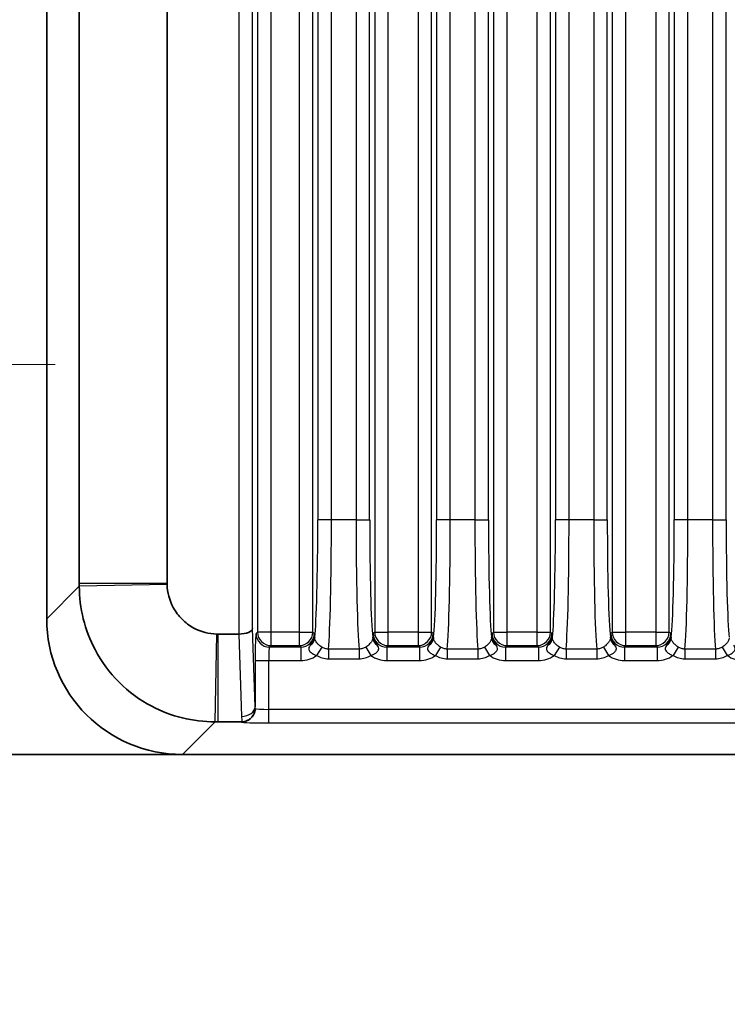
# Model space of a CAD drawing. Units: millimetres. Extents: x 14 to 1804, y 8 to 430.
# Drawn here: x 549 to 570, y 201 to 230 of the extents above; entities that cross this region are included whole.
import ezdxf

# ---------------------------------------------------------------- set-up
doc = ezdxf.new("R2010")
doc.units = ezdxf.units.MM
doc.linetypes.add('CHAIN', pattern=[0.3543, 0.2362, -0.0295, 0.0591, -0.0295])
doc.layers.get('Defpoints').update_dxf_attribs({"lineweight": 25})
for name, color, linetype, lineweight in [('Center Mark (ISO)', 131, 'Continuous', 18), ('Dimension (ISO)', 7, 'Continuous', 18), ('Dimension (ISO) @ 1', 7, 'Continuous', 18), ('Visible (ISO)', 7, 'Continuous', 35), ('Visible Narrow (ISO)', 7, 'Continuous', 25)]:
    doc.layers.add(name, color=color, linetype=linetype, lineweight=lineweight)
doc.styles.add('Note Text (TK)', font='txt')
doc.dimstyles.new('Default - Method 1b (TK)', dxfattribs={"dimtxt": 2.5, "dimasz": 2.5, "dimexe": 1, "dimexo": 1.5, "dimgap": 1, "dimtad": 1, "dimtoh": 1, "dimrnd": 1e-08, "dimdsep": 46, "dimtxsty": 'Note Text (TK)', "dimcen": 0.09, "dimdle": 5, "dimclrd": 100, "dimclre": 100, "dimclrt": 7, "dimadec": 1, "dimazin": 1, "dimtfac": 1, "dimtmove": 0, "dimatfit": 3, "dimfxl": 1, "dimtolj": 1, "dimlwd": -1, "dimlwe": -1, "dimarcsym": 0})

# ---------------------------------------------------------------- blocks, each defined once
blk = doc.blocks.new('*D33')
at = {"layer": 'Defpoints', "color": 0}
for p in [(554.284, 306.571), (516.417, 208.571), (541.979, 208.571)]:
    blk.add_point(p, dxfattribs=at)
at = {"layer": 'Dimension (ISO)', "color": 100}
for p, q in [((552.034, 306.571), (514.917, 306.571)), ((516.417, 302.821), (516.417, 212.321)), ((539.729, 208.571), (514.917, 208.571))]:
    blk.add_line(p, q, dxfattribs=at)
for points in [[(515.792, 302.821), (517.042, 302.821), (516.417, 306.571)], [(515.792, 212.321), (517.042, 212.321), (516.417, 208.571)]]:
    blk.add_solid(points, dxfattribs=at)
at = {"layer": 'Dimension (ISO)', "color": 7, "insert": (513.042, 249.123), "char_height": 3.75, "attachment_point": 4, "rotation": 90, "style": 'Note Text (TK)'}
blk.add_mtext('\\A1;98±0.3', dxfattribs=at)
blk = doc.blocks.new('*D35')
at = {"layer": 'Defpoints', "color": 0}
for p in [(544.286, 212.571), (619.286, 212.571), (619.286, 184.071)]:
    blk.add_point(p, dxfattribs=at)
at = {"layer": 'Dimension (ISO)', "color": 100}
for p, q in [((544.286, 210.321), (544.286, 182.571)), ((619.286, 210.321), (619.286, 182.571)), ((548.036, 184.071), (615.536, 184.071))]:
    blk.add_line(p, q, dxfattribs=at)
for points in [[(548.036, 184.696), (548.036, 183.446), (544.286, 184.071)], [(615.536, 184.696), (615.536, 183.446), (619.286, 184.071)]]:
    blk.add_solid(points, dxfattribs=at)
at = {"layer": 'Dimension (ISO)', "color": 7, "insert": (579.379, 187.446), "char_height": 3.75, "attachment_point": 4, "style": 'Note Text (TK)'}
blk.add_mtext('\\A1;75', dxfattribs=at)
blk = doc.blocks.new('*D36')
at = {"layer": 'Defpoints', "color": 0}
for p in [(531.786, 201.321), (631.786, 201.321), (631.786, 171.949)]:
    blk.add_point(p, dxfattribs=at)
at = {"layer": 'Dimension (ISO)', "color": 100}
for p, q in [((531.786, 199.071), (531.786, 170.449)), ((631.786, 199.071), (631.786, 170.449)), ((535.536, 171.949), (628.036, 171.949))]:
    blk.add_line(p, q, dxfattribs=at)
for points in [[(535.536, 172.574), (535.536, 171.324), (531.786, 171.949)], [(628.036, 172.574), (628.036, 171.324), (631.786, 171.949)]]:
    blk.add_solid(points, dxfattribs=at)
at = {"layer": 'Dimension (ISO)', "color": 7, "insert": (578.079, 175.324), "char_height": 3.75, "attachment_point": 4, "style": 'Note Text (TK)'}
blk.add_mtext('\\A1;100', dxfattribs=at)

msp = doc.modelspace()

# ---------------------------------------------------------------- linework, layer by layer
at = {"layer": 'Center Mark (ISO)', "linetype": 'CHAIN', "ltscale": 10.185968}
msp.add_line((550.5364, 220.0713), (536.7864, 220.0713), dxfattribs=at)
at = {"layer": 'Visible (ISO)'}
for p, q in [((550.2864, 302.5737), (550.2864, 212.5689)), ((551.2468, 301.5261), (551.2468, 213.6165)), ((553.8341, 213.6165), (553.8341, 301.5261)), ((555.9439, 212.1189), (555.3316, 212.1189)), ((555.3316, 209.5317), (556.0215, 209.5317)), ((541.9788, 208.5713), (570.2864, 208.5713)), ((554.284, 208.5713), (572.1864, 208.5713))]:
    msp.add_line(p, q, dxfattribs=at)
for centre, major_axis, ratio, start_param, end_param in [((554.2889, 212.5738), (-2.8319, -2.8319), 0.9987828, 5.4983961, 7.0679745), ((555.9478, 212.2805), (0.4, 0.0067), 0.4038611, 4.7055814, 6.2414711), ((555.9338, 212.6948), (0.0194, -0.5757), 0.6944541, 6.2597708, 6.2695701), ((556.0071, 209.9459), (0.1664, -0.3827), 0.9518333, 5.8907907, 5.9541856)]:
    msp.add_ellipse(centre, major_axis=major_axis, ratio=ratio, start_param=start_param, end_param=end_param, dxfattribs=at)
for points, knots in [([(551.2468, 213.6165), (551.2468, 213.602), (551.2468, 213.5874), (551.2468, 213.5583), (551.2468, 213.5438), (551.2468, 213.5293)], [-0.784789176, -0.784789176, -0.784789176, -0.784789176, -0.774123872, -0.774123872, -0.763458569, -0.763458569, -0.763458569, -0.763458569]), ([(553.8344, 213.5845), (553.8343, 213.5898), (553.8342, 213.5951), (553.8341, 213.6058), (553.8341, 213.6112), (553.8341, 213.6165)], [0.763458569, 0.763458569, 0.763458569, 0.763458569, 0.774123872, 0.774123872, 0.784789176, 0.784789176, 0.784789176, 0.784789176]), ([(551.2468, 213.5293), (551.2468, 212.8845), (551.406, 212.237), (551.8952, 211.31), (552.1349, 210.9848), (552.4174, 210.7023), (552.6999, 210.4198), (553.0251, 210.18), (553.9521, 209.6909), (554.5996, 209.5317), (555.2444, 209.5317)], [-0.7634586, -0.7634586, -0.7634586, -0.7634586, -0.2906841, -0.2906841, 0, 0, 0, 0.2906841, 0.2906841, 0.7634586, 0.7634586, 0.7634586, 0.7634586]), ([(555.2996, 212.1193), (555.0629, 212.1243), (554.8281, 212.1863), (554.4925, 212.3672), (554.3749, 212.4547), (554.2724, 212.5573), (554.1698, 212.6598), (554.0823, 212.7774), (553.9014, 213.113), (553.8394, 213.3478), (553.8344, 213.5845)], [-0.7634586, -0.7634586, -0.7634586, -0.7634586, -0.2906841, -0.2906841, 0, 0, 0, 0.2906841, 0.2906841, 0.7634586, 0.7634586, 0.7634586, 0.7634586]), ([(555.3316, 212.1189), (555.3263, 212.1189), (555.3209, 212.119), (555.3103, 212.1191), (555.3049, 212.1192), (555.2996, 212.1193)], [-0.784789176, -0.784789176, -0.784789176, -0.784789176, -0.774123872, -0.774123872, -0.763458569, -0.763458569, -0.763458569, -0.763458569]), ([(556.0469, 209.5325), (556.0961, 209.5358), (556.1442, 209.5479), (556.2217, 209.5832), (556.2521, 209.6023), (556.3201, 209.6581), (556.3531, 209.6983), (556.4023, 209.788), (556.414, 209.83), (556.4197, 209.8609)], [0, 0, 0, 0, 0.01481623, 0.01481623, 0.025682571, 0.025682571, 0.041817579, 0.041817579, 0.058249172, 0.058249172, 0.058249172, 0.058249172]), ([(556.4197, 209.8609), (556.4235, 209.8815), (556.4258, 209.9023), (556.4267, 209.924), (556.4268, 209.9249), (556.4268, 209.9258)], [0, 0, 0, 0, 0.0067042725, 0.0067042725, 0.0070012938, 0.0070012938, 0.0070012938, 0.0070012938]), ([(555.2444, 209.5317), (555.2589, 209.5317), (555.2735, 209.5317), (555.3025, 209.5317), (555.3171, 209.5317), (555.3316, 209.5317)], [0.763458569, 0.763458569, 0.763458569, 0.763458569, 0.774123872, 0.774123872, 0.784789176, 0.784789176, 0.784789176, 0.784789176])]:
    msp.add_open_spline(points, degree=3, knots=knots, dxfattribs=at)
at = {"layer": 'Visible Narrow (ISO)'}
for p, q in [((555.9478, 303.0237), (555.9478, 212.119)), ((556.3475, 212.2805), (556.3475, 302.8621)), ((556.4952, 302.9628), (556.4952, 212.1798)), ((556.8949, 212.1798), (556.8949, 302.9628)), ((557.7252, 302.9628), (557.7252, 212.1798)), ((558.1249, 212.1798), (558.1249, 302.9628)), ((559.9472, 302.9628), (559.9472, 212.1798)), ((560.3469, 212.1798), (560.3469, 302.9628)), ((561.2252, 302.9628), (561.2252, 212.1798)), ((561.6249, 212.1798), (561.6249, 302.9628)), ((563.4472, 302.9628), (563.4472, 212.1798)), ((563.8469, 212.1798), (563.8469, 302.9628)), ((564.7252, 302.9628), (564.7252, 212.1798)), ((565.1249, 212.1798), (565.1249, 302.9628)), ((566.9472, 302.9628), (566.9472, 212.1798)), ((567.3469, 212.1798), (567.3469, 302.9628)), ((568.2252, 302.9628), (568.2252, 212.1798)), ((568.6249, 212.1798), (568.6249, 302.9628)), ((558.2726, 299.6507), (558.2726, 215.4919)), ((558.6723, 215.4919), (558.6723, 299.6507)), ((559.3998, 299.6507), (559.3998, 215.4919)), ((559.7995, 215.4919), (559.7995, 299.6507)), ((561.7726, 299.6507), (561.7726, 215.4919)), ((562.1723, 215.4919), (562.1723, 299.6507)), ((562.8998, 299.6507), (562.8998, 215.4919)), ((563.2995, 215.4919), (563.2995, 299.6507)), ((565.2726, 299.6507), (565.2726, 215.4919)), ((565.6723, 215.4919), (565.6723, 299.6507)), ((566.3998, 299.6507), (566.3998, 215.4919)), ((566.7995, 215.4919), (566.7995, 299.6507)), ((568.7726, 299.6507), (568.7726, 215.4919)), ((569.1723, 215.4919), (569.1723, 299.6507)), ((569.8998, 299.6507), (569.8998, 215.4919)), ((570.2995, 215.4919), (570.2995, 299.6507)), ((558.6723, 215.4919), (558.2726, 215.4919)), ((559.3998, 215.4919), (558.6723, 215.4919)), ((559.3998, 215.4919), (559.7995, 215.4919)), ((562.1723, 215.4919), (561.7726, 215.4919)), ((562.8998, 215.4919), (562.1723, 215.4919)), ((562.8998, 215.4919), (563.2995, 215.4919)), ((565.6723, 215.4919), (565.2726, 215.4919)), ((566.3998, 215.4919), (565.6723, 215.4919)), ((566.3998, 215.4919), (566.7995, 215.4919)), ((569.1723, 215.4919), (568.7726, 215.4919)), ((569.8998, 215.4919), (569.1723, 215.4919)), ((569.8998, 215.4919), (570.2995, 215.4919)), ((551.2468, 213.6165), (553.8341, 213.6165)), ((551.2468, 213.5293), (550.2864, 212.5689)), ((553.8344, 213.5845), (551.2468, 213.5293)), ((556.4253, 209.9735), (556.3475, 212.2805)), ((556.4952, 212.1798), (556.4523, 212.1369)), ((556.8949, 212.1798), (556.4952, 212.1798)), ((557.7252, 212.1798), (556.8949, 212.1798)), ((556.8949, 211.7801), (556.8949, 212.1798)), ((557.7252, 212.1798), (558.1249, 212.1798)), ((557.7252, 212.1798), (557.7252, 211.7801)), ((558.1678, 212.1369), (558.1249, 212.1798)), ((559.9472, 212.1798), (559.9043, 212.1369)), ((559.9472, 212.1798), (560.3469, 212.1798)), ((560.3469, 211.7801), (560.3469, 212.1798)), ((561.2252, 212.1798), (560.3469, 212.1798)), ((561.2252, 212.1798), (561.6249, 212.1798)), ((561.2252, 212.1798), (561.2252, 211.7801)), ((561.6678, 212.1369), (561.6249, 212.1798)), ((563.4472, 212.1798), (563.4043, 212.1369)), ((563.4472, 212.1798), (563.8469, 212.1798)), ((563.8469, 211.7801), (563.8469, 212.1798)), ((564.7252, 212.1798), (563.8469, 212.1798)), ((564.7252, 212.1798), (565.1249, 212.1798)), ((564.7252, 212.1798), (564.7252, 211.7801)), ((565.1678, 212.1369), (565.1249, 212.1798)), ((566.9472, 212.1798), (566.9043, 212.1369)), ((566.9472, 212.1798), (567.3469, 212.1798)), ((567.3469, 211.7801), (567.3469, 212.1798)), ((568.2252, 212.1798), (567.3469, 212.1798)), ((568.2252, 212.1798), (568.6249, 212.1798)), ((568.2252, 212.1798), (568.2252, 211.7801)), ((568.6678, 212.1369), (568.6249, 212.1798)), ((555.2444, 209.5317), (555.2996, 212.1193)), ((555.3316, 212.1189), (555.3316, 209.5317)), ((555.9439, 212.1189), (556.0256, 209.6956)), ((556.8521, 211.7372), (556.8949, 211.7801)), ((557.7681, 211.7372), (556.8521, 211.7372)), ((556.8949, 211.7801), (557.7252, 211.7801)), ((557.7252, 211.7801), (557.7681, 211.7372)), ((557.7681, 211.7372), (557.7681, 211.3374)), ((558.3868, 211.7364), (558.238, 211.49)), ((559.4875, 211.6791), (558.5846, 211.6791)), ((558.5846, 211.6791), (558.5846, 211.3931)), ((559.4875, 211.6791), (559.4875, 211.3931)), ((559.6854, 211.7364), (559.8341, 211.49)), ((560.3041, 211.7372), (560.3469, 211.7801)), ((560.3041, 211.7372), (560.3041, 211.3374)), ((561.2681, 211.7372), (560.3041, 211.7372)), ((560.3469, 211.7801), (561.2252, 211.7801)), ((561.2252, 211.7801), (561.2681, 211.7372)), ((561.2681, 211.7372), (561.2681, 211.3374)), ((561.8868, 211.7364), (561.738, 211.49)), ((562.0846, 211.6791), (562.0846, 211.3931)), ((562.9875, 211.6791), (562.0846, 211.6791)), ((562.9875, 211.6791), (562.9875, 211.3931)), ((563.1854, 211.7364), (563.3341, 211.49)), ((563.8041, 211.7372), (563.8469, 211.7801)), ((563.8041, 211.7372), (563.8041, 211.3374)), ((564.7681, 211.7372), (563.8041, 211.7372)), ((563.8469, 211.7801), (564.7252, 211.7801)), ((564.7252, 211.7801), (564.7681, 211.7372)), ((564.7681, 211.7372), (564.7681, 211.3374)), ((565.3868, 211.7364), (565.238, 211.49)), ((565.5846, 211.6791), (565.5846, 211.3931)), ((566.4875, 211.6791), (565.5846, 211.6791)), ((566.4875, 211.6791), (566.4875, 211.3931)), ((566.6854, 211.7364), (566.8341, 211.49)), ((567.3041, 211.7372), (567.3469, 211.7801)), ((567.3041, 211.7372), (567.3041, 211.3374)), ((568.2681, 211.7372), (567.3041, 211.7372)), ((567.3469, 211.7801), (568.2252, 211.7801)), ((568.2252, 211.7801), (568.2681, 211.7372)), ((568.2681, 211.7372), (568.2681, 211.3374)), ((568.8868, 211.7364), (568.738, 211.49)), ((569.0846, 211.6791), (569.0846, 211.3931)), ((569.9875, 211.6791), (569.0846, 211.6791)), ((569.9875, 211.6791), (569.9875, 211.3931)), ((570.1854, 211.7364), (570.3341, 211.49)), ((556.4253, 211.3374), (556.4253, 209.9735)), ((556.4253, 211.3374), (556.8251, 211.3374)), ((556.8251, 209.9004), (556.8251, 211.3374)), ((556.8251, 211.3374), (557.7681, 211.3374)), ((558.5846, 211.3931), (559.4875, 211.3931)), ((560.3041, 211.3374), (561.2681, 211.3374)), ((562.0846, 211.3931), (562.9875, 211.3931)), ((563.8041, 211.3374), (564.7681, 211.3374)), ((565.5846, 211.3931), (566.4875, 211.3931)), ((567.3041, 211.3374), (568.2681, 211.3374)), ((569.0846, 211.3931), (569.9875, 211.3931)), ((556.8251, 209.5007), (556.8251, 209.9004)), ((606.7478, 209.9004), (556.8251, 209.9004)), ((554.284, 208.5713), (555.2444, 209.5317)), ((556.0215, 209.5317), (556.0256, 209.5277)), ((556.8251, 209.5007), (606.7478, 209.5007))]:
    msp.add_line(p, q, dxfattribs=at)
for centre, major_axis, ratio, start_param, end_param in [((558.1469, 215.4919), (0, -3.6), 0.0349208, 0.2774458, 1.5707963), ((558.5466, 215.4919), (0, 4), 0.0314287, 3.4487241, 4.712389), ((559.5255, 215.4919), (0, -4), 0.0314287, 4.712389, 5.9760538), ((559.9253, 215.4919), (0, 3.6), 0.0349208, 1.5707963, 2.8641468), ((561.6469, 215.4919), (0, -3.6), 0.0349208, 0.2774458, 1.5707963), ((562.0466, 215.4919), (0, 4), 0.0314287, 3.4487241, 4.712389), ((563.0255, 215.4919), (0, -4), 0.0314287, 4.712389, 5.9760538), ((563.4253, 215.4919), (0, 3.6), 0.0349208, 1.5707963, 2.8641468), ((565.1469, 215.4919), (0, -3.6), 0.0349208, 0.2774458, 1.5707963), ((565.5466, 215.4919), (0, 4), 0.0314287, 3.4487241, 4.712389), ((566.5255, 215.4919), (0, -4), 0.0314287, 4.712389, 5.9760538), ((566.9253, 215.4919), (0, 3.6), 0.0349208, 1.5707963, 2.8641468), ((568.6469, 215.4919), (0, -3.6), 0.0349208, 0.2774458, 1.5707963), ((569.0466, 215.4919), (0, 4), 0.0314287, 3.4487241, 4.712389), ((570.0255, 215.4919), (0, -4), 0.0314287, 4.712389, 5.9760538), ((570.4253, 215.4919), (0, 3.6), 0.0349208, 1.5707963, 2.8641468), ((556.8949, 212.1798), (0.2828, -0.2828), 0.9987828, 3.9275998, 5.4971782), ((557.7252, 212.1798), (-0.2828, -0.2828), 0.9987828, 0.7860072, 2.3555855), ((560.3469, 212.1798), (-0.2828, 0.2828), 0.9987828, 0.7860072, 2.3555855), ((561.2252, 212.1798), (-0.2828, -0.2828), 0.9987828, 0.7860072, 2.3555855), ((563.8469, 212.1798), (-0.2828, 0.2828), 0.9987828, 0.7860072, 2.3555855), ((564.7252, 212.1798), (-0.2828, -0.2828), 0.9987828, 0.7860072, 2.3555855), ((567.3469, 212.1798), (-0.2828, 0.2828), 0.9987828, 0.7860072, 2.3555855), ((568.2252, 212.1798), (-0.2828, -0.2828), 0.9987828, 0.7860072, 2.3555855), ((556.4533, 211.3374), (0, -0.8), 0.0349208, 3.1764992, 4.712389), ((556.8521, 212.1369), (0.2828, -0.2828), 0.9987828, 3.9275998, 5.4971782), ((557.7671, 212.1379), (0.2839, -0.2839), 0.9963586, 5.4983961, 7.0679745), ((557.8781, 212.0032), (0.2995, 0.017), 0.8507116, 5.2688009, 6.2167412), ((560.1941, 212.0032), (-0.2995, 0.017), 0.8507116, 0.0664441, 1.0143844), ((560.305, 212.1379), (-0.2839, -0.2839), 0.9963586, 5.4983961, 7.0679745), ((561.2671, 212.1379), (0.2839, -0.2839), 0.9963586, 5.4983961, 7.0679745), ((561.3781, 212.0032), (0.2995, 0.017), 0.8507116, 5.2688009, 6.2167412), ((563.6941, 212.0032), (-0.2995, 0.017), 0.8507116, 0.0664441, 1.0143844), ((563.805, 212.1379), (-0.2839, -0.2839), 0.9963586, 5.4983961, 7.0679745), ((564.7671, 212.1379), (0.2839, -0.2839), 0.9963586, 5.4983961, 7.0679745), ((564.8781, 212.0032), (0.2995, 0.017), 0.8507116, 5.2688009, 6.2167412), ((567.1941, 212.0032), (-0.2995, 0.017), 0.8507116, 0.0664441, 1.0143844), ((567.305, 212.1379), (-0.2839, -0.2839), 0.9963586, 5.4983961, 7.0679745), ((568.2671, 212.1379), (0.2839, -0.2839), 0.9963586, 5.4983961, 7.0679745), ((568.3781, 212.0032), (0.2995, 0.017), 0.8507116, 5.2688009, 6.2167412), ((556.853, 211.3374), (0, 0.4), 0.0698415, 0.0349066, 1.5707963), ((557.7671, 212.1379), (0.5664, -0.5664), 0.9987828, 5.4983961, 6.1260946), ((560.305, 212.1379), (-0.5664, -0.5664), 0.9987828, 0.1570907, 0.7847892), ((561.2671, 212.1379), (0.5664, -0.5664), 0.9987828, 5.4983961, 6.1260946), ((563.805, 212.1379), (-0.5664, -0.5664), 0.9987828, 0.1570907, 0.7847892), ((564.7671, 212.1379), (0.5664, -0.5664), 0.9987828, 5.4983961, 6.1260946), ((567.305, 212.1379), (-0.5664, -0.5664), 0.9987828, 0.1570907, 0.7847892), ((568.2671, 212.1379), (0.5664, -0.5664), 0.9987828, 5.4983961, 6.1260946), ((570.805, 212.1379), (-0.5664, -0.5664), 0.9987828, 0.1570907, 0.7847892), ((556.0256, 209.9735), (0.3998, 0.0135), 0.6944541, 4.6889745, 6.2346636), ((556.0256, 209.9274), (0.2828, 0.2828), 0.9987828, 3.9275998, 5.3299686), ((556.8251, 209.9284), (-0.4, 0), 0.0698415, 0.0925683, 1.5707963), ((556.8251, 209.5286), (0.8, 0), 0.0349208, 3.1764992, 4.712389)]:
    msp.add_ellipse(centre, major_axis=major_axis, ratio=ratio, start_param=start_param, end_param=end_param, dxfattribs=at)
for points, knots in [([(558.1678, 212.1369), (558.1688, 212.0623), (558.1504, 211.9902), (558.1014, 211.876), (558.0728, 211.8323), (558.0485, 211.7957)], [-0.000195334, -0.000195334, -0.000195334, -0.000195334, 0.015691013, 0.015691013, 0.031577361, 0.031577361, 0.031577361, 0.031577361]), ([(558.1779, 212.0032), (558.1763, 212.031), (558.1746, 212.0552), (558.1713, 212.0988), (558.1695, 212.1181), (558.1678, 212.1369)], [-0.031577361, -0.031577361, -0.031577361, -0.031577361, -0.015691013, -0.015691013, 0.000195334, 0.000195334, 0.000195334, 0.000195334]), ([(558.3868, 211.7364), (558.3681, 211.7483), (558.3502, 211.7611), (558.3063, 211.7964), (558.2819, 211.8199), (558.2347, 211.8743), (558.2147, 211.905), (558.187, 211.9604), (558.1802, 211.9837), (558.1779, 212.0032)], [0, 0, 0, 0, 0.01146297, 0.01146297, 0.029803723, 0.029803723, 0.053646701, 0.053646701, 0.079494103, 0.079494103, 0.079494103, 0.079494103]), ([(559.8942, 212.0032), (559.8933, 211.9956), (559.8918, 211.9876), (559.8855, 211.9648), (559.8794, 211.9487), (559.8586, 211.9075), (559.8418, 211.8811), (559.7911, 211.8193), (559.7537, 211.7841), (559.7029, 211.7479), (559.6942, 211.7421), (559.6854, 211.7364)], [-0.079495018, -0.079495018, -0.079495018, -0.079495018, -0.069465938, -0.069465938, -0.053419409, -0.053419409, -0.032558921, -0.032558921, -0.005440288, -0.005440288, 0, 0, 0, 0]), ([(559.9043, 212.1369), (559.9026, 212.1181), (559.9008, 212.0988), (559.8975, 212.0552), (559.8958, 212.031), (559.8942, 212.0032)], [-0.031772694, -0.031772694, -0.031772694, -0.031772694, -0.015886347, -0.015886347, 0, 0, 0, 0]), ([(560.0236, 211.7957), (559.9993, 211.8323), (559.9707, 211.876), (559.9218, 211.9902), (559.9033, 212.0623), (559.9043, 212.1369)], [0, 0, 0, 0, 0.015886347, 0.015886347, 0.031772694, 0.031772694, 0.031772694, 0.031772694]), ([(561.6678, 212.1369), (561.6688, 212.0623), (561.6504, 211.9902), (561.6014, 211.876), (561.5728, 211.8323), (561.5485, 211.7957)], [-0.000195334, -0.000195334, -0.000195334, -0.000195334, 0.015691013, 0.015691013, 0.031577361, 0.031577361, 0.031577361, 0.031577361]), ([(561.6779, 212.0032), (561.6763, 212.031), (561.6746, 212.0552), (561.6713, 212.0988), (561.6695, 212.1181), (561.6678, 212.1369)], [-0.031577361, -0.031577361, -0.031577361, -0.031577361, -0.015691013, -0.015691013, 0.000195334, 0.000195334, 0.000195334, 0.000195334]), ([(561.8868, 211.7364), (561.8681, 211.7483), (561.8502, 211.7611), (561.8063, 211.7964), (561.7819, 211.8199), (561.7347, 211.8743), (561.7147, 211.905), (561.687, 211.9604), (561.6802, 211.9837), (561.6779, 212.0032)], [0, 0, 0, 0, 0.01146297, 0.01146297, 0.029803723, 0.029803723, 0.053646701, 0.053646701, 0.079494103, 0.079494103, 0.079494103, 0.079494103]), ([(563.3942, 212.0032), (563.3933, 211.9956), (563.3918, 211.9876), (563.3855, 211.9648), (563.3794, 211.9487), (563.3586, 211.9075), (563.3418, 211.8811), (563.2911, 211.8193), (563.2537, 211.7841), (563.2029, 211.7479), (563.1942, 211.7421), (563.1854, 211.7364)], [-0.079495018, -0.079495018, -0.079495018, -0.079495018, -0.069465938, -0.069465938, -0.053419409, -0.053419409, -0.032558921, -0.032558921, -0.005440288, -0.005440288, 0, 0, 0, 0]), ([(563.4043, 212.1369), (563.4026, 212.1181), (563.4008, 212.0988), (563.3975, 212.0552), (563.3958, 212.031), (563.3942, 212.0032)], [-0.031772694, -0.031772694, -0.031772694, -0.031772694, -0.015886347, -0.015886347, 0, 0, 0, 0]), ([(563.5236, 211.7957), (563.4993, 211.8323), (563.4707, 211.876), (563.4218, 211.9902), (563.4033, 212.0623), (563.4043, 212.1369)], [0, 0, 0, 0, 0.015886347, 0.015886347, 0.031772694, 0.031772694, 0.031772694, 0.031772694]), ([(565.1678, 212.1369), (565.1688, 212.0623), (565.1504, 211.9902), (565.1014, 211.876), (565.0728, 211.8323), (565.0485, 211.7957)], [-0.000195334, -0.000195334, -0.000195334, -0.000195334, 0.015691013, 0.015691013, 0.031577361, 0.031577361, 0.031577361, 0.031577361]), ([(565.1779, 212.0032), (565.1763, 212.031), (565.1746, 212.0552), (565.1713, 212.0988), (565.1695, 212.1181), (565.1678, 212.1369)], [-0.031577361, -0.031577361, -0.031577361, -0.031577361, -0.015691013, -0.015691013, 0.000195334, 0.000195334, 0.000195334, 0.000195334]), ([(565.3868, 211.7364), (565.3681, 211.7483), (565.3502, 211.7611), (565.3063, 211.7964), (565.2819, 211.8199), (565.2347, 211.8743), (565.2147, 211.905), (565.187, 211.9604), (565.1802, 211.9837), (565.1779, 212.0032)], [0, 0, 0, 0, 0.01146297, 0.01146297, 0.029803723, 0.029803723, 0.053646701, 0.053646701, 0.079494103, 0.079494103, 0.079494103, 0.079494103]), ([(566.8942, 212.0032), (566.8933, 211.9956), (566.8918, 211.9876), (566.8855, 211.9648), (566.8794, 211.9487), (566.8586, 211.9075), (566.8418, 211.8811), (566.7911, 211.8193), (566.7537, 211.7841), (566.7029, 211.7479), (566.6942, 211.7421), (566.6854, 211.7364)], [-0.079495018, -0.079495018, -0.079495018, -0.079495018, -0.069465938, -0.069465938, -0.053419409, -0.053419409, -0.032558921, -0.032558921, -0.005440288, -0.005440288, 0, 0, 0, 0]), ([(566.9043, 212.1369), (566.9026, 212.1181), (566.9008, 212.0988), (566.8975, 212.0552), (566.8958, 212.031), (566.8942, 212.0032)], [-0.031772694, -0.031772694, -0.031772694, -0.031772694, -0.015886347, -0.015886347, 0, 0, 0, 0]), ([(567.0236, 211.7957), (566.9993, 211.8323), (566.9707, 211.876), (566.9218, 211.9902), (566.9033, 212.0623), (566.9043, 212.1369)], [0, 0, 0, 0, 0.015886347, 0.015886347, 0.031772694, 0.031772694, 0.031772694, 0.031772694]), ([(568.6678, 212.1369), (568.6688, 212.0623), (568.6504, 211.9902), (568.6014, 211.876), (568.5728, 211.8323), (568.5485, 211.7957)], [-0.000195334, -0.000195334, -0.000195334, -0.000195334, 0.015691013, 0.015691013, 0.031577361, 0.031577361, 0.031577361, 0.031577361]), ([(568.6779, 212.0032), (568.6763, 212.031), (568.6746, 212.0552), (568.6713, 212.0988), (568.6695, 212.1181), (568.6678, 212.1369)], [-0.031577361, -0.031577361, -0.031577361, -0.031577361, -0.015691013, -0.015691013, 0.000195334, 0.000195334, 0.000195334, 0.000195334]), ([(568.8868, 211.7364), (568.8681, 211.7483), (568.8502, 211.7611), (568.8063, 211.7964), (568.7819, 211.8199), (568.7347, 211.8743), (568.7147, 211.905), (568.687, 211.9604), (568.6802, 211.9837), (568.6779, 212.0032)], [0, 0, 0, 0, 0.01146297, 0.01146297, 0.029803723, 0.029803723, 0.053646701, 0.053646701, 0.079494103, 0.079494103, 0.079494103, 0.079494103]), ([(570.3942, 212.0032), (570.3933, 211.9956), (570.3918, 211.9876), (570.3855, 211.9648), (570.3794, 211.9487), (570.3586, 211.9075), (570.3418, 211.8811), (570.2911, 211.8193), (570.2537, 211.7841), (570.2029, 211.7479), (570.1942, 211.7421), (570.1854, 211.7364)], [-0.079495018, -0.079495018, -0.079495018, -0.079495018, -0.069465938, -0.069465938, -0.053419409, -0.053419409, -0.032558921, -0.032558921, -0.005440288, -0.005440288, 0, 0, 0, 0]), ([(558.0485, 211.7957), (558.009, 211.7363), (557.9986, 211.7023), (558.0163, 211.6334), (558.0412, 211.6022), (558.1019, 211.5526), (558.134, 211.533), (558.191, 211.5065), (558.2141, 211.4976), (558.238, 211.49)], [-0.079494103, -0.079494103, -0.079494103, -0.079494103, -0.053646701, -0.053646701, -0.029803723, -0.029803723, -0.01146297, -0.01146297, 0, 0, 0, 0]), ([(558.5846, 211.6791), (558.5499, 211.6789), (558.5152, 211.6837), (558.4484, 211.7031), (558.4164, 211.7176), (558.3868, 211.7364)], [-0.036438958, -0.036438958, -0.036438958, -0.036438958, -0.018219479, -0.018219479, 0, 0, 0, 0]), ([(559.6854, 211.7364), (559.6557, 211.7176), (559.6237, 211.7031), (559.5569, 211.6837), (559.5222, 211.6789), (559.4875, 211.6791)], [-0.036438958, -0.036438958, -0.036438958, -0.036438958, -0.018219479, -0.018219479, 0, 0, 0, 0]), ([(559.8341, 211.49), (559.8454, 211.4936), (559.8566, 211.4975), (559.9221, 211.5226), (559.9716, 211.5512), (560.0361, 211.6093), (560.0563, 211.6367), (560.07, 211.6877), (560.0685, 211.7105), (560.05, 211.7543), (560.0389, 211.7727), (560.0236, 211.7957)], [0, 0, 0, 0, 0.005440288, 0.005440288, 0.032558921, 0.032558921, 0.053419409, 0.053419409, 0.069465938, 0.069465938, 0.079495018, 0.079495018, 0.079495018, 0.079495018]), ([(561.5485, 211.7957), (561.509, 211.7363), (561.4986, 211.7023), (561.5163, 211.6334), (561.5412, 211.6022), (561.6019, 211.5526), (561.634, 211.533), (561.691, 211.5065), (561.7141, 211.4976), (561.738, 211.49)], [-0.079494103, -0.079494103, -0.079494103, -0.079494103, -0.053646701, -0.053646701, -0.029803723, -0.029803723, -0.01146297, -0.01146297, 0, 0, 0, 0]), ([(562.0846, 211.6791), (562.0499, 211.6789), (562.0152, 211.6837), (561.9484, 211.7031), (561.9164, 211.7176), (561.8868, 211.7364)], [-0.036438958, -0.036438958, -0.036438958, -0.036438958, -0.018219479, -0.018219479, 0, 0, 0, 0]), ([(563.1854, 211.7364), (563.1557, 211.7176), (563.1237, 211.7031), (563.0569, 211.6837), (563.0222, 211.6789), (562.9875, 211.6791)], [-0.036438958, -0.036438958, -0.036438958, -0.036438958, -0.018219479, -0.018219479, 0, 0, 0, 0]), ([(563.3341, 211.49), (563.3454, 211.4936), (563.3566, 211.4975), (563.4221, 211.5226), (563.4716, 211.5512), (563.5361, 211.6093), (563.5563, 211.6367), (563.57, 211.6877), (563.5685, 211.7105), (563.55, 211.7543), (563.5389, 211.7727), (563.5236, 211.7957)], [0, 0, 0, 0, 0.005440288, 0.005440288, 0.032558921, 0.032558921, 0.053419409, 0.053419409, 0.069465938, 0.069465938, 0.079495018, 0.079495018, 0.079495018, 0.079495018]), ([(565.0485, 211.7957), (565.009, 211.7363), (564.9986, 211.7023), (565.0163, 211.6334), (565.0412, 211.6022), (565.1019, 211.5526), (565.134, 211.533), (565.191, 211.5065), (565.2141, 211.4976), (565.238, 211.49)], [-0.079494103, -0.079494103, -0.079494103, -0.079494103, -0.053646701, -0.053646701, -0.029803723, -0.029803723, -0.01146297, -0.01146297, 0, 0, 0, 0]), ([(565.5846, 211.6791), (565.5499, 211.6789), (565.5152, 211.6837), (565.4484, 211.7031), (565.4164, 211.7176), (565.3868, 211.7364)], [-0.036438958, -0.036438958, -0.036438958, -0.036438958, -0.018219479, -0.018219479, 0, 0, 0, 0]), ([(566.6854, 211.7364), (566.6557, 211.7176), (566.6237, 211.7031), (566.5569, 211.6837), (566.5222, 211.6789), (566.4875, 211.6791)], [-0.036438958, -0.036438958, -0.036438958, -0.036438958, -0.018219479, -0.018219479, 0, 0, 0, 0]), ([(566.8341, 211.49), (566.8454, 211.4936), (566.8566, 211.4975), (566.9221, 211.5226), (566.9716, 211.5512), (567.0361, 211.6093), (567.0563, 211.6367), (567.07, 211.6877), (567.0685, 211.7105), (567.05, 211.7543), (567.0389, 211.7727), (567.0236, 211.7957)], [0, 0, 0, 0, 0.005440288, 0.005440288, 0.032558921, 0.032558921, 0.053419409, 0.053419409, 0.069465938, 0.069465938, 0.079495018, 0.079495018, 0.079495018, 0.079495018]), ([(568.5485, 211.7957), (568.509, 211.7363), (568.4986, 211.7023), (568.5163, 211.6334), (568.5412, 211.6022), (568.6019, 211.5526), (568.634, 211.533), (568.691, 211.5065), (568.7141, 211.4976), (568.738, 211.49)], [-0.079494103, -0.079494103, -0.079494103, -0.079494103, -0.053646701, -0.053646701, -0.029803723, -0.029803723, -0.01146297, -0.01146297, 0, 0, 0, 0]), ([(569.0846, 211.6791), (569.0499, 211.6789), (569.0152, 211.6837), (568.9484, 211.7031), (568.9164, 211.7176), (568.8868, 211.7364)], [-0.036438958, -0.036438958, -0.036438958, -0.036438958, -0.018219479, -0.018219479, 0, 0, 0, 0]), ([(570.1854, 211.7364), (570.1557, 211.7176), (570.1237, 211.7031), (570.0569, 211.6837), (570.0222, 211.6789), (569.9875, 211.6791)], [-0.036438958, -0.036438958, -0.036438958, -0.036438958, -0.018219479, -0.018219479, 0, 0, 0, 0]), ([(570.3341, 211.49), (570.3454, 211.4936), (570.3566, 211.4975), (570.4221, 211.5226), (570.4716, 211.5512), (570.5361, 211.6093), (570.5563, 211.6367), (570.57, 211.6877), (570.5685, 211.7105), (570.55, 211.7543), (570.5389, 211.7727), (570.5236, 211.7957)], [0, 0, 0, 0, 0.005440288, 0.005440288, 0.032558921, 0.032558921, 0.053419409, 0.053419409, 0.069465938, 0.069465938, 0.079495018, 0.079495018, 0.079495018, 0.079495018]), ([(558.238, 211.49), (558.29, 211.4586), (558.3462, 211.4342), (558.4632, 211.4015), (558.5239, 211.3931), (558.5846, 211.3931)], [0, 0, 0, 0, 0.018219479, 0.018219479, 0.036438958, 0.036438958, 0.036438958, 0.036438958]), ([(559.4875, 211.3931), (559.5482, 211.3931), (559.6089, 211.4015), (559.7259, 211.4342), (559.7821, 211.4586), (559.8341, 211.49)], [0, 0, 0, 0, 0.018219479, 0.018219479, 0.036438958, 0.036438958, 0.036438958, 0.036438958]), ([(561.738, 211.49), (561.79, 211.4586), (561.8462, 211.4342), (561.9632, 211.4015), (562.0239, 211.3931), (562.0846, 211.3931)], [0, 0, 0, 0, 0.018219479, 0.018219479, 0.036438958, 0.036438958, 0.036438958, 0.036438958]), ([(562.9875, 211.3931), (563.0482, 211.3931), (563.1089, 211.4015), (563.2259, 211.4342), (563.2821, 211.4586), (563.3341, 211.49)], [0, 0, 0, 0, 0.018219479, 0.018219479, 0.036438958, 0.036438958, 0.036438958, 0.036438958]), ([(565.238, 211.49), (565.29, 211.4586), (565.3462, 211.4342), (565.4632, 211.4015), (565.5239, 211.3931), (565.5846, 211.3931)], [0, 0, 0, 0, 0.018219479, 0.018219479, 0.036438958, 0.036438958, 0.036438958, 0.036438958]), ([(566.4875, 211.3931), (566.5482, 211.3931), (566.6089, 211.4015), (566.7259, 211.4342), (566.7821, 211.4586), (566.8341, 211.49)], [0, 0, 0, 0, 0.018219479, 0.018219479, 0.036438958, 0.036438958, 0.036438958, 0.036438958]), ([(568.738, 211.49), (568.79, 211.4586), (568.8462, 211.4342), (568.9632, 211.4015), (569.0239, 211.3931), (569.0846, 211.3931)], [0, 0, 0, 0, 0.018219479, 0.018219479, 0.036438958, 0.036438958, 0.036438958, 0.036438958]), ([(569.9875, 211.3931), (570.0482, 211.3931), (570.1089, 211.4015), (570.2259, 211.4342), (570.2821, 211.4586), (570.3341, 211.49)], [0, 0, 0, 0, 0.018219479, 0.018219479, 0.036438958, 0.036438958, 0.036438958, 0.036438958])]:
    msp.add_open_spline(points, degree=3, knots=knots, dxfattribs=at)
for points in [[(558.1813, 212.0296), (558.1802, 212.0203), (558.179, 212.0115), (558.1779, 212.0032)], [(559.8942, 212.0032), (559.8931, 212.0115), (559.892, 212.0203), (559.8908, 212.0296)], [(561.6813, 212.0296), (561.6802, 212.0203), (561.679, 212.0115), (561.6779, 212.0032)], [(563.3942, 212.0032), (563.3931, 212.0115), (563.392, 212.0203), (563.3908, 212.0296)], [(565.1813, 212.0296), (565.1802, 212.0203), (565.179, 212.0115), (565.1779, 212.0032)], [(566.8942, 212.0032), (566.8931, 212.0115), (566.892, 212.0203), (566.8908, 212.0296)], [(568.6813, 212.0296), (568.6802, 212.0203), (568.679, 212.0115), (568.6779, 212.0032)], [(556.4268, 209.9258), (556.4261, 209.9417), (556.4256, 209.9576), (556.4253, 209.9735)], [(556.0256, 209.6956), (556.0274, 209.6411), (556.0345, 209.5865), (556.0469, 209.5325)]]:
    msp.add_open_spline(points, degree=3, dxfattribs=at)

# ---------------------------------------------------------------- dimensions: what is measured, and where the dimension line sits
at = {"layer": 'Dimension (ISO) @ 1', "color": 100}
for base, p1, p2, angle, override, picture, middle in [((516.4169, 208.5713), (554.284, 306.5713), (541.9788, 208.5713), 90, {"dimscale": 1, "dimtxt": 3.75, "dimasz": 3.75, "dimexe": 1.5, "dimexo": 2.25, "dimgap": 1.5, "dimtoh": 0, "dimdec": 2, "dimcen": 0.135, "dimtol": 1, "dimlim": 0, "dimtp": 0.3, "dimtm": 0.3, "dimtdec": 2, "dimtix": 0, "dimtofl": 0, "dimtmove": 0, "dimatfit": 1}, '*D33', (516.4169, 257.5713)), ((619.2864, 184.0713), (544.2864, 212.5713), (619.2864, 212.5713), 180, {"dimscale": 1, "dimtxt": 3.75, "dimasz": 3.75, "dimexe": 1.5, "dimexo": 2.25, "dimgap": 1.5, "dimtoh": 0, "dimdec": 2, "dimcen": 0.135, "dimtol": 0, "dimlim": 0, "dimtp": 0, "dimtm": 0, "dimtdec": 2, "dimtix": 0, "dimtofl": 0, "dimtmove": 0, "dimatfit": 1}, '*D35', (581.7864, 184.0713)), ((631.7864, 171.9492), (531.7864, 201.3213), (631.7864, 201.3213), 180, {"dimscale": 1, "dimtxt": 3.75, "dimasz": 3.75, "dimexe": 1.5, "dimexo": 2.25, "dimgap": 1.5, "dimtoh": 0, "dimdec": 2, "dimcen": 0.135, "dimtol": 0, "dimlim": 0, "dimtp": 0, "dimtm": 0, "dimtdec": 2, "dimtix": 0, "dimtofl": 0, "dimtmove": 0, "dimatfit": 1}, '*D36', (581.7864, 171.9492))]:
    dim = msp.add_linear_dim(base=base, p1=p1, p2=p2, angle=angle, dimstyle='Default - Method 1b (TK)', override=override, dxfattribs=at)
    dim.commit()
    dim.dimension.update_dxf_attribs({"geometry": picture, "text_midpoint": middle, "dimtype": 128})

doc.saveas('drawing.dxf')
